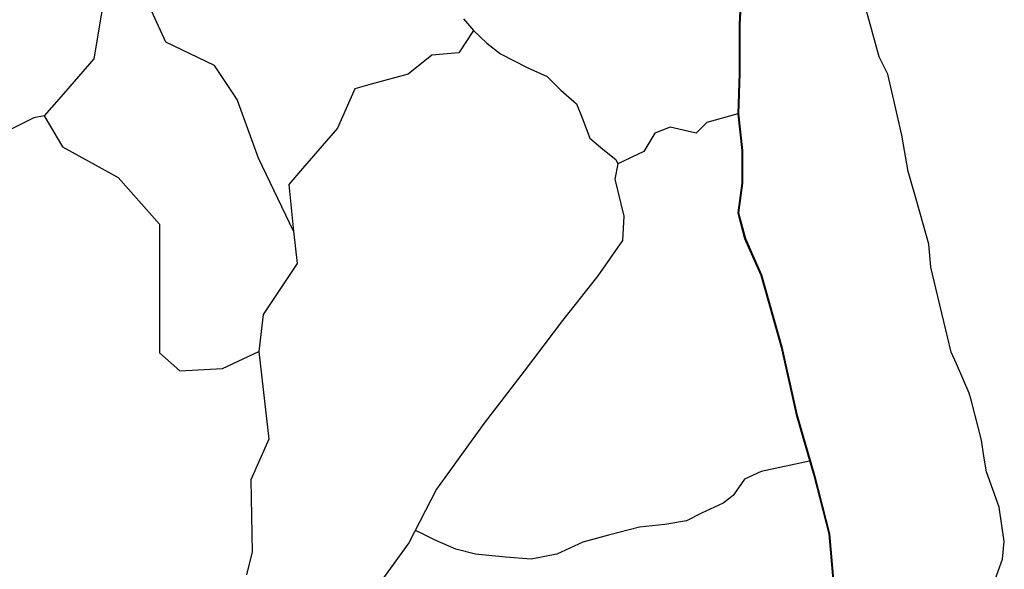
# Model space of a CAD drawing. Units: millimetres. Extents: x 16562 to 48061, y -2647 to 28586.
# Drawn here: x 17889 to 17939, y 11053 to 11081 of the extents above; entities that cross this region are included whole.
import ezdxf

# ---------------------------------------------------------------- set-up
doc = ezdxf.new("R2010")
doc.units = ezdxf.units.MM
doc.header["$MEASUREMENT"] = 0
for name, color, linetype in [('Existing Road', 8, 'Continuous'), ('island bnd', 10, 'Continuous'), ('Katcha Rd Existing', 5, 'Continuous'), ('New Road Proposed', 6, 'Continuous')]:
    doc.layers.add(name, color=color, linetype=linetype)

msp = doc.modelspace()

# ---------------------------------------------------------------- linework, layer by layer
at = {"layer": 'Existing Road'}
for p, q in [((17925.346, 11083.053), (17925.209, 11080.588)), ((17925.209, 11080.588), (17925.209, 11078.124)), ((17925.209, 11078.124), (17925.14, 11076.071)), ((17925.14, 11076.071), (17925.346, 11074.222)), ((17925.346, 11074.222), (17925.346, 11072.579)), ((17925.346, 11072.579), (17925.14, 11071.073)), ((17925.14, 11071.073), (17925.483, 11069.773)), ((17925.483, 11069.773), (17926.305, 11067.925)), ((17926.305, 11067.925), (17927.332, 11064.297)), ((17927.332, 11064.297), (17928.086, 11060.894)), ((17928.086, 11060.894), (17928.976, 11057.814)), ((17928.976, 11057.814), (17929.73, 11054.871)), ((17929.73, 11054.871), (17929.935, 11052.543))]:
    msp.add_line(p, q, dxfattribs=at)
for points in [[(17925.366, 11083.054), (17925.229, 11080.588), (17925.229, 11078.124), (17925.161, 11076.071), (17925.366, 11074.223), (17925.366, 11072.578), (17925.161, 11071.075), (17925.502, 11069.78), (17926.324, 11067.932), (17927.352, 11064.302), (17928.105, 11060.9), (17928.996, 11057.819), (17929.75, 11054.874), (17929.955, 11052.548)], [(17925.387, 11083.055), (17925.25, 11080.587), (17925.25, 11078.123), (17925.181, 11076.072), (17925.387, 11074.225), (17925.387, 11072.577), (17925.182, 11071.076), (17925.522, 11069.787), (17926.344, 11067.939), (17927.372, 11064.307), (17928.125, 11060.905), (17929.016, 11057.825), (17929.77, 11054.878), (17929.975, 11052.553)], [(17925.14, 11076.071), (17923.581, 11075.64), (17923.038, 11075.097), (17921.72, 11075.407), (17920.944, 11075.097), (17920.402, 11074.167), (17919.083, 11073.548), (17918.928, 11072.773), (17919.393, 11070.913), (17919.316, 11069.673), (17918.075, 11067.891), (17916.292, 11065.644), (17914.353, 11063.087), (17912.337, 11060.452), (17909.933, 11057.12), (17908.537, 11054.408), (17906.676, 11051.851)], [(17928.769, 11058.532), (17926.314, 11058.021), (17925.484, 11057.638), (17924.91, 11056.809), (17924.399, 11056.426), (17923.314, 11055.916), (17922.548, 11055.533), (17921.462, 11055.342), (17920.185, 11055.214), (17918.613, 11054.798), (17917.311, 11054.448), (17916.009, 11053.848), (17914.708, 11053.598), (17913.406, 11053.698), (17911.904, 11053.848), (17910.902, 11054.098), (17909.851, 11054.548), (17909.25, 11054.848), (17908.858, 11055.031)]]:
    msp.add_lwpolyline(points, dxfattribs=at)
at = {"layer": 'island bnd'}
for p, q in [((17931.782, 11080.781), (17931.353, 11082.362)), ((17932.279, 11078.948), (17931.782, 11080.781)), ((17932.723, 11078.077), (17932.279, 11078.948)), ((17933.026, 11076.76), (17932.723, 11078.077)), ((17933.431, 11075.005), (17933.026, 11076.76)), ((17933.752, 11073.172), (17933.431, 11075.005)), ((17934.082, 11071.996), (17933.752, 11073.172)), ((17934.363, 11070.996), (17934.082, 11071.996)), ((17934.787, 11069.491), (17934.363, 11070.996)), ((17934.884, 11068.331), (17934.787, 11069.491)), ((17935.142, 11067.269), (17934.884, 11068.331)), ((17935.548, 11065.591), (17935.142, 11067.269)), ((17935.923, 11064.047), (17935.548, 11065.591)), ((17936.186, 11063.447), (17935.923, 11064.047)), ((17936.829, 11061.98), (17936.186, 11063.447)), ((17936.936, 11061.568), (17936.829, 11061.98)), ((17937.446, 11059.6), (17936.936, 11061.568)), ((17937.573, 11058.787), (17937.446, 11059.6)), ((17937.698, 11057.995), (17937.573, 11058.787)), ((17938.335, 11056.224), (17937.698, 11057.995)), ((17938.599, 11054.484), (17938.335, 11056.224)), ((17938.504, 11053.599), (17938.599, 11054.484)), ((17938.068, 11052.387), (17938.504, 11053.599))]:
    msp.add_line(p, q, dxfattribs=at)
at = {"layer": 'Katcha Rd Existing'}
for points in [[(17902.713, 11070.151), (17900.944, 11073.83), (17899.861, 11076.807), (17898.718, 11078.521), (17896.256, 11079.686), (17895.084, 11082.288), (17894.471, 11083.649), (17893.326, 11082.939), (17893, 11081.052), (17892.62, 11078.849), (17890.851, 11076.823), (17890.106, 11075.969), (17891.047, 11074.415), (17893.847, 11072.854), (17895.93, 11070.511), (17895.93, 11066.477), (17895.93, 11064.005), (17896.972, 11063.094), (17899.121, 11063.224), (17900.951, 11064.075)], [(17890.106, 11075.969), (17889.596, 11075.867), (17888.747, 11075.456), (17887.99, 11075.089), (17887.051, 11074.686), (17886.434, 11074.224)]]:
    msp.add_lwpolyline(points, dxfattribs=at)
at = {"layer": 'New Road Proposed'}
for points in [[(17911.291, 11080.875), (17911.79, 11080.28), (17911.061, 11079.159), (17909.697, 11079.045), (17908.503, 11078.08), (17906.628, 11077.569), (17905.801, 11077.344), (17904.923, 11075.354), (17903.161, 11073.31), (17902.464, 11072.501), (17902.713, 11070.151), (17902.887, 11068.517), (17901.179, 11065.949), (17900.951, 11064.075), (17901.463, 11059.645), (17900.554, 11057.6), (17900.61, 11053.966), (17900.326, 11052.8)], [(17911.79, 11080.28), (17912.468, 11079.651), (17913.16, 11079.098), (17914.511, 11078.406), (17915.515, 11077.956), (17916.207, 11077.264), (17917.004, 11076.572), (17917.281, 11075.88), (17917.661, 11074.842), (17918.319, 11074.288), (17918.977, 11073.769), (17919.083, 11073.548)]]:
    msp.add_lwpolyline(points, dxfattribs=at)

doc.saveas('drawing.dxf')
